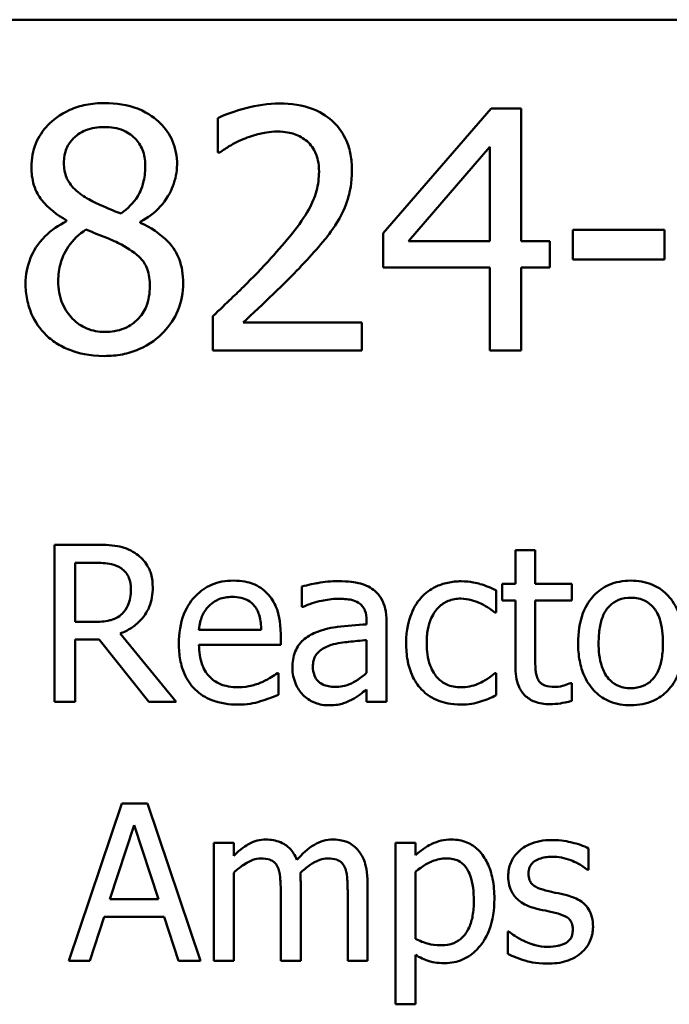
# Model space of a CAD drawing. Units: inches. Extents: x 0.05 to 2.15, y 0.02 to 1.67.
# Drawn here: x 1.69 to 1.72, y 0.53 to 0.58 of the extents above; entities that cross this region are included whole.
import ezdxf

# ---------------------------------------------------------------- set-up
doc = ezdxf.new("R2010")
doc.units = ezdxf.units.IN
doc.header["$LTSCALE"] = 0.1
doc.header["$MEASUREMENT"] = 0
doc.layers.add('Visible (ANSI)', color=7, linetype='Continuous', lineweight=50)

msp = doc.modelspace()

# ---------------------------------------------------------------- linework, layer by layer
at = {"layer": 'Visible (ANSI)'}
for p, q in [((1.445448, 0.584237), (2.088115, 0.584237)), ((1.713588, 0.579337), (1.707624, 0.572465)), ((1.715231, 0.579337), (1.713588, 0.579337)), ((1.715231, 0.572022), (1.715231, 0.579337)), ((1.698515, 0.578818), (1.698515, 0.576917)), ((1.698515, 0.576917), (1.698613, 0.576917)), ((1.709029, 0.572022), (1.713513, 0.57723)), ((1.713513, 0.57723), (1.713513, 0.572022)), ((1.690174, 0.573178), (1.690174, 0.573124)), ((1.694237, 0.573049), (1.694237, 0.573103)), ((1.723129, 0.572649), (1.718083, 0.572649)), ((1.718083, 0.572649), (1.718083, 0.571028)), ((1.723129, 0.571028), (1.723129, 0.572649)), ((1.707624, 0.572465), (1.707624, 0.570585)), ((1.713513, 0.572022), (1.709029, 0.572022)), ((1.716819, 0.572022), (1.715231, 0.572022)), ((1.716819, 0.570585), (1.716819, 0.572022)), ((1.718083, 0.571028), (1.723129, 0.571028)), ((1.707624, 0.570585), (1.713513, 0.570585)), ((1.713513, 0.570585), (1.713513, 0.566004)), ((1.715231, 0.566004), (1.715231, 0.570585)), ((1.715231, 0.570585), (1.716819, 0.570585)), ((1.698235, 0.567895), (1.698235, 0.566004)), ((1.706457, 0.567549), (1.699909, 0.567549)), ((1.706457, 0.566004), (1.706457, 0.567549)), ((1.698235, 0.566004), (1.706457, 0.566004)), ((1.713513, 0.566004), (1.715231, 0.566004)), ((1.691738, 0.555302), (1.689505, 0.555302)), ((1.689505, 0.555302), (1.689505, 0.546635)), ((1.71601, 0.555007), (1.714915, 0.555007)), ((1.714915, 0.555007), (1.714915, 0.553139)), ((1.71601, 0.553139), (1.71601, 0.555007)), ((1.690657, 0.551046), (1.690657, 0.554305)), ((1.690657, 0.554305), (1.691801, 0.554305)), ((1.703151, 0.552998), (1.703151, 0.551882)), ((1.714915, 0.553139), (1.714177, 0.553139)), ((1.714177, 0.553139), (1.714177, 0.552233)), ((1.718026, 0.553139), (1.71601, 0.553139)), ((1.718026, 0.552233), (1.718026, 0.553139)), ((1.713847, 0.551559), (1.713847, 0.552788)), ((1.714177, 0.552233), (1.714915, 0.552233)), ((1.714915, 0.552233), (1.714915, 0.54863)), ((1.71601, 0.552233), (1.718026, 0.552233)), ((1.71601, 0.549136), (1.71601, 0.552233)), ((1.703151, 0.551882), (1.703214, 0.551882)), ((1.713784, 0.551559), (1.713847, 0.551559)), ((1.691668, 0.551046), (1.690657, 0.551046)), ((1.706712, 0.551123), (1.706712, 0.550912)), ((1.707807, 0.546635), (1.707807, 0.551081)), ((1.696212, 0.546635), (1.693129, 0.550407)), ((1.700911, 0.55061), (1.697476, 0.55061)), ((1.701978, 0.549775), (1.701978, 0.550372)), ((1.690657, 0.546635), (1.690657, 0.550084)), ((1.690657, 0.550084), (1.691977, 0.550084)), ((1.691977, 0.550084), (1.694716, 0.546635)), ((1.697476, 0.549775), (1.701978, 0.549775)), ((1.706712, 0.550042), (1.706712, 0.548237)), ((1.701859, 0.54823), (1.701795, 0.54823)), ((1.701859, 0.547036), (1.701859, 0.54823)), ((1.713847, 0.54823), (1.713784, 0.54823)), ((1.713847, 0.547001), (1.713847, 0.54823)), ((1.718026, 0.547675), (1.717963, 0.547675)), ((1.718026, 0.546692), (1.718026, 0.547675)), ((1.706712, 0.547324), (1.706712, 0.546635)), ((1.689505, 0.546635), (1.690657, 0.546635)), ((1.694716, 0.546635), (1.696212, 0.546635)), ((1.706712, 0.546635), (1.707807, 0.546635)), ((1.69322, 0.541033), (1.690298, 0.532366)), ((1.694639, 0.541033), (1.69322, 0.541033)), ((1.69756, 0.532366), (1.694639, 0.541033)), ((1.692567, 0.535772), (1.693901, 0.539853)), ((1.693901, 0.539853), (1.695243, 0.535772)), ((1.699394, 0.538869), (1.698298, 0.538869)), ((1.698298, 0.538869), (1.698298, 0.532366)), ((1.699394, 0.538153), (1.699394, 0.538869)), ((1.709402, 0.538869), (1.708306, 0.538869)), ((1.708306, 0.538869), (1.708306, 0.529971)), ((1.709402, 0.538188), (1.709402, 0.538869)), ((1.718953, 0.53738), (1.718953, 0.538553)), ((1.709402, 0.533581), (1.709402, 0.537275)), ((1.718897, 0.53738), (1.718953, 0.53738)), ((1.699394, 0.532366), (1.699394, 0.537226)), ((1.703081, 0.532366), (1.703081, 0.53665)), ((1.706768, 0.532366), (1.706768, 0.53665)), ((1.695243, 0.535772), (1.692567, 0.535772)), ((1.701985, 0.53613), (1.701985, 0.532366)), ((1.705672, 0.53613), (1.705672, 0.532366)), ((1.691464, 0.532366), (1.692251, 0.534789)), ((1.692251, 0.534789), (1.695559, 0.534789)), ((1.695559, 0.534789), (1.696345, 0.532366)), ((1.714493, 0.533988), (1.714493, 0.532759)), ((1.71455, 0.533988), (1.714493, 0.533988)), ((1.690298, 0.532366), (1.691464, 0.532366)), ((1.696345, 0.532366), (1.69756, 0.532366)), ((1.698298, 0.532366), (1.699394, 0.532366)), ((1.701985, 0.532366), (1.703081, 0.532366)), ((1.705672, 0.532366), (1.706768, 0.532366)), ((1.709402, 0.529971), (1.709402, 0.532696)), ((1.708306, 0.529971), (1.709402, 0.529971))]:
    msp.add_line(p, q, dxfattribs=at)
for points, knots in [([(1.692259, 0.57964), (1.69192, 0.57964), (1.691581, 0.579611), (1.690939, 0.579485), (1.690639, 0.579393), (1.689792, 0.579015), (1.689407, 0.578686), (1.68887, 0.578129), (1.688642, 0.577796), (1.688315, 0.577006), (1.68824, 0.576573), (1.68824, 0.576128)], [-0.09189298, -0.09189298, -0.09189298, -0.09189298, -0.08036626, -0.08036626, -0.06966643, -0.06966643, -0.04883366, -0.04883366, -0.02543335, -0.02543335, 0, 0, 0, 0]), ([(1.696268, 0.576247), (1.696268, 0.576475), (1.696249, 0.576703), (1.696165, 0.57714), (1.696103, 0.577347), (1.695858, 0.577925), (1.695625, 0.578255), (1.695097, 0.57877), (1.694721, 0.579082), (1.693541, 0.579551), (1.692898, 0.57964), (1.692259, 0.57964)], [-0.1671639, -0.1671639, -0.1671639, -0.1671639, -0.1419162, -0.1419162, -0.1179663, -0.1179663, -0.0725655, -0.0725655, -0.0364708, -0.0364708, 0, 0, 0, 0]), ([(1.70193, 0.579618), (1.701297, 0.579618), (1.700666, 0.579517), (1.699795, 0.579284), (1.699057, 0.579084), (1.698515, 0.578818)], [-0.1153228, -0.1153228, -0.1153228, -0.1153228, -0.0344729, -0.0344729, 0, 0, 0, 0]), ([(1.705906, 0.575955), (1.705906, 0.57624), (1.705883, 0.576526), (1.705782, 0.577065), (1.705709, 0.577317), (1.705436, 0.577951), (1.705198, 0.578295), (1.704647, 0.578829), (1.70429, 0.579103), (1.703186, 0.579536), (1.702553, 0.579618), (1.70193, 0.579618)], [-0.1599923, -0.1599923, -0.1599923, -0.1599923, -0.1330011, -0.1330011, -0.1081264, -0.1081264, -0.0677015, -0.0677015, -0.0355995, -0.0355995, 0, 0, 0, 0]), ([(1.690034, 0.576333), (1.690034, 0.576611), (1.690076, 0.576886), (1.690271, 0.577353), (1.690398, 0.577539), (1.690693, 0.577831), (1.690911, 0.578009), (1.691557, 0.578271), (1.691902, 0.578321), (1.692249, 0.578321)], [-0.09437166, -0.09437166, -0.09437166, -0.09437166, -0.06449063, -0.06449063, -0.03986393, -0.03986393, -0.01979564, -0.01979564, 0, 0, 0, 0]), ([(1.692249, 0.578321), (1.69261, 0.578321), (1.692975, 0.57827), (1.693628, 0.577995), (1.693826, 0.577817), (1.694119, 0.577516), (1.694261, 0.577306), (1.694471, 0.576799), (1.694518, 0.576515), (1.694518, 0.576225)], [-0.05022668, -0.05022668, -0.05022668, -0.05022668, -0.0405768, -0.0405768, -0.03132645, -0.03132645, -0.01657374, -0.01657374, 0, 0, 0, 0]), ([(1.699909, 0.577651), (1.700211, 0.577777), (1.700521, 0.577876), (1.700994, 0.577992), (1.701347, 0.578073), (1.7018, 0.578073)], [-0.07875488, -0.07875488, -0.07875488, -0.07875488, -0.02588516, -0.02588516, 0, 0, 0, 0]), ([(1.7018, 0.578073), (1.702228, 0.578073), (1.702529, 0.577999), (1.70299, 0.577842), (1.703225, 0.577711), (1.703432, 0.577533)], [-0.0278365, -0.0278365, -0.0278365, -0.0278365, -0.01562558, -0.01562558, 0, 0, 0, 0]), ([(1.698613, 0.576917), (1.698787, 0.577038), (1.699001, 0.577174), (1.699274, 0.577342), (1.699536, 0.577502), (1.699909, 0.577651)], [-0.06693827, -0.06693827, -0.06693827, -0.06693827, -0.02300711, -0.02300711, 0, 0, 0, 0]), ([(1.703432, 0.577533), (1.703537, 0.577442), (1.70363, 0.577339), (1.703794, 0.577105), (1.703863, 0.576976), (1.703986, 0.576674), (1.704091, 0.576362), (1.704091, 0.575858)], [-0.07441178, -0.07441178, -0.07441178, -0.07441178, -0.05215362, -0.05215362, -0.0288209, -0.0288209, 0, 0, 0, 0]), ([(1.691309, 0.574388), (1.691031, 0.574548), (1.690763, 0.574742), (1.690333, 0.575205), (1.690232, 0.575403), (1.690074, 0.575792), (1.690034, 0.576061), (1.690034, 0.576333)], [-0.03264507, -0.03264507, -0.03264507, -0.03264507, -0.02396118, -0.02396118, -0.01553973, -0.01553973, 0, 0, 0, 0]), ([(1.68824, 0.576128), (1.68824, 0.575788), (1.68828, 0.575447), (1.688494, 0.574756), (1.688657, 0.574501), (1.689163, 0.573848), (1.689666, 0.573474), (1.690174, 0.573178)], [-0.0590282, -0.0590282, -0.0590282, -0.0590282, -0.04708159, -0.04708159, -0.03358669, -0.03358669, 0, 0, 0, 0]), ([(1.694518, 0.576225), (1.694518, 0.575929), (1.69449, 0.575633), (1.69432, 0.574883), (1.694156, 0.574603), (1.693868, 0.574138), (1.693533, 0.573819), (1.693189, 0.573556)], [-0.0352607, -0.0352607, -0.0352607, -0.0352607, -0.03121706, -0.03121706, -0.02476754, -0.02476754, 0, 0, 0, 0]), ([(1.694237, 0.573103), (1.694655, 0.573314), (1.69503, 0.573586), (1.695677, 0.574303), (1.695896, 0.574708), (1.696186, 0.575442), (1.696268, 0.575837), (1.696268, 0.576247)], [-0.06551563, -0.06551563, -0.06551563, -0.06551563, -0.04510127, -0.04510127, -0.02341019, -0.02341019, 0, 0, 0, 0]), ([(1.704091, 0.575858), (1.704091, 0.575501), (1.704044, 0.575149), (1.703856, 0.574447), (1.703714, 0.574107), (1.703085, 0.572972), (1.702241, 0.571968), (1.701454, 0.571104)], [-0.1191541, -0.1191541, -0.1191541, -0.1191541, -0.0934196, -0.0934196, -0.0667746, -0.0667746, 0, 0, 0, 0]), ([(1.705215, 0.573286), (1.705436, 0.573671), (1.705603, 0.57408), (1.705786, 0.574737), (1.705906, 0.57522), (1.705906, 0.575955)], [-0.1202539, -0.1202539, -0.1202539, -0.1202539, -0.0420397, -0.0420397, 0, 0, 0, 0]), ([(1.693189, 0.573556), (1.692735, 0.573704), (1.692315, 0.573897), (1.691865, 0.574105), (1.69153, 0.574265), (1.691309, 0.574388)], [-0.02277579, -0.02277579, -0.02277579, -0.02277579, -0.0144853, -0.0144853, 0, 0, 0, 0]), ([(1.690174, 0.573124), (1.689739, 0.572911), (1.689336, 0.57264), (1.688576, 0.57188), (1.688337, 0.571447), (1.688005, 0.570653), (1.687916, 0.570179), (1.687916, 0.569688)], [-0.06664456, -0.06664456, -0.06664456, -0.06664456, -0.04923973, -0.04923973, -0.02804836, -0.02804836, 0, 0, 0, 0]), ([(1.696603, 0.569721), (1.696603, 0.570172), (1.696543, 0.570627), (1.696262, 0.571363), (1.696082, 0.571674), (1.695347, 0.572447), (1.6948, 0.572788), (1.694237, 0.573049)], [-0.09514863, -0.09514863, -0.09514863, -0.09514863, -0.06091038, -0.06091038, -0.03547713, -0.03547713, 0, 0, 0, 0]), ([(1.703432, 0.571006), (1.703774, 0.57137), (1.704104, 0.571744), (1.704557, 0.572296), (1.704899, 0.572719), (1.705215, 0.573286)], [-0.1233116, -0.1233116, -0.1233116, -0.1233116, -0.0371132, -0.0371132, 0, 0, 0, 0]), ([(1.68972, 0.569818), (1.68972, 0.570163), (1.689762, 0.570506), (1.689919, 0.571046), (1.690035, 0.571367), (1.690529, 0.572102), (1.690859, 0.572416), (1.691244, 0.57267)], [-0.08912025, -0.08912025, -0.08912025, -0.08912025, -0.05057899, -0.05057899, -0.02638427, -0.02638427, 0, 0, 0, 0]), ([(1.691244, 0.57267), (1.691625, 0.572515), (1.692006, 0.572362), (1.692648, 0.572109), (1.692956, 0.571978), (1.693199, 0.571838)], [-0.03974029, -0.03974029, -0.03974029, -0.03974029, -0.01603346, -0.01603346, 0, 0, 0, 0]), ([(1.693199, 0.571838), (1.693601, 0.571621), (1.693995, 0.571364), (1.694397, 0.570935), (1.694523, 0.570762), (1.694729, 0.570204), (1.694766, 0.569869), (1.694766, 0.569548)], [-0.0661948, -0.0661948, -0.0661948, -0.0661948, -0.03396271, -0.03396271, -0.01833933, -0.01833933, 0, 0, 0, 0]), ([(1.701454, 0.571104), (1.700955, 0.570554), (1.70044, 0.570019), (1.699586, 0.569183), (1.699025, 0.568636), (1.698235, 0.567895)], [-0.1637083, -0.1637083, -0.1637083, -0.1637083, -0.0619288, -0.0619288, 0, 0, 0, 0]), ([(1.699909, 0.567549), (1.700418, 0.568022), (1.701061, 0.568632), (1.702016, 0.569542), (1.7026, 0.5701), (1.703432, 0.571006)], [-0.1462953, -0.1462953, -0.1462953, -0.1462953, -0.0703305, -0.0703305, 0, 0, 0, 0]), ([(1.692281, 0.56703), (1.691941, 0.56703), (1.691608, 0.567087), (1.690998, 0.567342), (1.690739, 0.567524), (1.690305, 0.567964), (1.690092, 0.568246), (1.689784, 0.568997), (1.68972, 0.569405), (1.68972, 0.569818)], [-0.09734891, -0.09734891, -0.09734891, -0.09734891, -0.07115788, -0.07115788, -0.04641484, -0.04641484, -0.0236007, -0.0236007, 0, 0, 0, 0]), ([(1.687916, 0.569688), (1.687916, 0.569397), (1.687943, 0.569109), (1.688066, 0.568493), (1.688162, 0.568222), (1.688443, 0.567572), (1.688713, 0.567182), (1.689061, 0.566847)], [-0.05155437, -0.05155437, -0.05155437, -0.05155437, -0.04047542, -0.04047542, -0.02762795, -0.02762795, 0, 0, 0, 0]), ([(1.692259, 0.565701), (1.692595, 0.565701), (1.69293, 0.565729), (1.693569, 0.565853), (1.69387, 0.565944), (1.694774, 0.566334), (1.695223, 0.566706), (1.695864, 0.56737), (1.696131, 0.567761), (1.696515, 0.568687), (1.696603, 0.569197), (1.696603, 0.569721)], [-0.1073013, -0.1073013, -0.1073013, -0.1073013, -0.0945988, -0.0945988, -0.0826352, -0.0826352, -0.0573365, -0.0573365, -0.0299074, -0.0299074, 0, 0, 0, 0]), ([(1.694766, 0.569548), (1.694766, 0.569162), (1.69471, 0.568776), (1.694452, 0.568152), (1.694295, 0.567915), (1.693949, 0.56757), (1.693716, 0.567369), (1.693012, 0.567084), (1.692647, 0.56703), (1.692281, 0.56703)], [-0.1195345, -0.1195345, -0.1195345, -0.1195345, -0.0760384, -0.0760384, -0.043353, -0.043353, -0.0209425, -0.0209425, 0, 0, 0, 0]), ([(1.689061, 0.566847), (1.689254, 0.566661), (1.689466, 0.566499), (1.689933, 0.566213), (1.690187, 0.566094), (1.690816, 0.565865), (1.691407, 0.565701), (1.692259, 0.565701)], [-0.1170667, -0.1170667, -0.1170667, -0.1170667, -0.0836212, -0.0836212, -0.0486878, -0.0486878, 0, 0, 0, 0]), ([(1.693943, 0.554845), (1.693795, 0.554941), (1.69364, 0.555023), (1.693317, 0.555149), (1.693153, 0.555194), (1.692574, 0.555287), (1.692155, 0.555302), (1.691738, 0.555302)], [-0.04361754, -0.04361754, -0.04361754, -0.04361754, -0.0335459, -0.0335459, -0.02379797, -0.02379797, 0, 0, 0, 0]), ([(1.694927, 0.552949), (1.694927, 0.553191), (1.694902, 0.553437), (1.69479, 0.553837), (1.694714, 0.554029), (1.694401, 0.554486), (1.694191, 0.554685), (1.693943, 0.554845)], [-0.05236911, -0.05236911, -0.05236911, -0.05236911, -0.03163418, -0.03163418, -0.01685896, -0.01685896, 0, 0, 0, 0]), ([(1.691801, 0.554305), (1.691995, 0.554305), (1.692354, 0.554296), (1.69284, 0.554185), (1.693018, 0.554115), (1.693178, 0.55401)], [-0.02851374, -0.02851374, -0.02851374, -0.02851374, -0.01095932, -0.01095932, 0, 0, 0, 0]), ([(1.693178, 0.55401), (1.693275, 0.553944), (1.693363, 0.553867), (1.693524, 0.553671), (1.693577, 0.553568), (1.693694, 0.553285), (1.693726, 0.553072), (1.693726, 0.552858)], [-0.02210862, -0.02210862, -0.02210862, -0.02210862, -0.01752427, -0.01752427, -0.01222984, -0.01222984, 0, 0, 0, 0]), ([(1.699372, 0.553321), (1.699161, 0.553321), (1.69895, 0.553304), (1.698547, 0.553227), (1.698357, 0.553171), (1.697842, 0.552952), (1.697552, 0.552748), (1.697095, 0.552279), (1.696838, 0.551958), (1.696442, 0.550958), (1.696367, 0.550402), (1.696367, 0.549852)], [-0.1399344, -0.1399344, -0.1399344, -0.1399344, -0.1184035, -0.1184035, -0.0981498, -0.0981498, -0.0614317, -0.0614317, -0.0314461, -0.0314461, 0, 0, 0, 0]), ([(1.701255, 0.552598), (1.701142, 0.55272), (1.701017, 0.552828), (1.700743, 0.553013), (1.700598, 0.553088), (1.700205, 0.553235), (1.699865, 0.553321), (1.699372, 0.553321)], [-0.06467067, -0.06467067, -0.06467067, -0.06467067, -0.04632628, -0.04632628, -0.02812394, -0.02812394, 0, 0, 0, 0]), ([(1.705139, 0.553293), (1.704762, 0.553293), (1.704388, 0.553257), (1.703909, 0.553168), (1.703461, 0.553085), (1.703151, 0.552998)], [-0.08049906, -0.08049906, -0.08049906, -0.08049906, -0.01840883, -0.01840883, 0, 0, 0, 0]), ([(1.707098, 0.552809), (1.706977, 0.5529), (1.706847, 0.552977), (1.706569, 0.553105), (1.706423, 0.553154), (1.70609, 0.55323), (1.705749, 0.553293), (1.705139, 0.553293)], [-0.09167956, -0.09167956, -0.09167956, -0.09167956, -0.0635158, -0.0635158, -0.03488808, -0.03488808, 0, 0, 0, 0]), ([(1.71193, 0.553286), (1.711679, 0.553286), (1.71143, 0.553262), (1.710949, 0.553156), (1.710717, 0.553077), (1.710212, 0.55283), (1.709955, 0.552642), (1.709739, 0.552401)], [-0.04632748, -0.04632748, -0.04632748, -0.04632748, -0.03214185, -0.03214185, -0.01849735, -0.01849735, 0, 0, 0, 0]), ([(1.713847, 0.552788), (1.713567, 0.552931), (1.713264, 0.553044), (1.712813, 0.55318), (1.712446, 0.553286), (1.71193, 0.553286)], [-0.0891472, -0.0891472, -0.0891472, -0.0891472, -0.02949861, -0.02949861, 0, 0, 0, 0]), ([(1.721278, 0.553321), (1.721066, 0.553321), (1.720854, 0.553304), (1.720451, 0.553225), (1.720262, 0.553168), (1.719761, 0.552949), (1.719484, 0.55275), (1.719037, 0.552281), (1.718809, 0.551975), (1.71844, 0.551012), (1.71837, 0.550442), (1.71837, 0.549887)], [-0.1277686, -0.1277686, -0.1277686, -0.1277686, -0.1085231, -0.1085231, -0.0904872, -0.0904872, -0.0589323, -0.0589323, -0.0316871, -0.0316871, 0, 0, 0, 0]), ([(1.724179, 0.549887), (1.724179, 0.550207), (1.724156, 0.550532), (1.72405, 0.551125), (1.723974, 0.5514), (1.723691, 0.552065), (1.723471, 0.55235), (1.723015, 0.552801), (1.722742, 0.552984), (1.722065, 0.553261), (1.721674, 0.553321), (1.721278, 0.553321)], [-0.08319224, -0.08319224, -0.08319224, -0.08319224, -0.07048002, -0.07048002, -0.05925847, -0.05925847, -0.04178769, -0.04178769, -0.02262539, -0.02262539, 0, 0, 0, 0]), ([(1.693129, 0.550407), (1.693343, 0.550486), (1.693548, 0.550586), (1.693922, 0.550826), (1.694089, 0.550963), (1.694535, 0.551429), (1.694671, 0.55172), (1.694872, 0.552213), (1.694927, 0.55258), (1.694927, 0.552949)], [-0.04008687, -0.04008687, -0.04008687, -0.04008687, -0.03512441, -0.03512441, -0.03040432, -0.03040432, -0.02110803, -0.02110803, 0, 0, 0, 0]), ([(1.693726, 0.552858), (1.693726, 0.552695), (1.693714, 0.552531), (1.693656, 0.55221), (1.693613, 0.552075), (1.693484, 0.551783), (1.693375, 0.551628), (1.693234, 0.551495)], [-0.02537604, -0.02537604, -0.02537604, -0.02537604, -0.01823176, -0.01823176, -0.01104465, -0.01104465, 0, 0, 0, 0]), ([(1.701978, 0.550372), (1.701978, 0.551111), (1.701852, 0.551553), (1.701619, 0.552122), (1.701463, 0.552378), (1.701255, 0.552598)], [-0.03515094, -0.03515094, -0.03515094, -0.03515094, -0.01731537, -0.01731537, 0, 0, 0, 0]), ([(1.707807, 0.551081), (1.707807, 0.551315), (1.707788, 0.551556), (1.707692, 0.55198), (1.707623, 0.552166), (1.707412, 0.552524), (1.707271, 0.55268), (1.707098, 0.552809)], [-0.03712136, -0.03712136, -0.03712136, -0.03712136, -0.02373883, -0.02373883, -0.01229651, -0.01229651, 0, 0, 0, 0]), ([(1.697476, 0.55061), (1.697504, 0.550943), (1.697572, 0.551174), (1.697724, 0.551552), (1.697851, 0.551742), (1.69801, 0.55191)], [-0.02326858, -0.02326858, -0.02326858, -0.02326858, -0.01322195, -0.01322195, 0, 0, 0, 0]), ([(1.69801, 0.55191), (1.698243, 0.552143), (1.698456, 0.552246), (1.698805, 0.552391), (1.699063, 0.552422), (1.699309, 0.552422)], [-0.02160253, -0.02160253, -0.02160253, -0.02160253, -0.01407989, -0.01407989, 0, 0, 0, 0]), ([(1.699309, 0.552422), (1.699472, 0.552422), (1.69964, 0.552409), (1.699896, 0.552352), (1.700034, 0.552311), (1.700321, 0.552147), (1.70044, 0.552044), (1.700538, 0.551917)], [-0.03491105, -0.03491105, -0.03491105, -0.03491105, -0.01889965, -0.01889965, -0.0091775, -0.0091775, 0, 0, 0, 0]), ([(1.700538, 0.551917), (1.700599, 0.551842), (1.70065, 0.551759), (1.700748, 0.55156), (1.700783, 0.551454), (1.700874, 0.551132), (1.700903, 0.550863), (1.700911, 0.55061)], [-0.02264828, -0.02264828, -0.02264828, -0.02264828, -0.0190808, -0.0190808, -0.01445917, -0.01445917, 0, 0, 0, 0]), ([(1.703214, 0.551882), (1.703546, 0.552022), (1.703888, 0.552135), (1.704491, 0.552267), (1.704819, 0.552324), (1.705132, 0.552324)], [-0.04292978, -0.04292978, -0.04292978, -0.04292978, -0.0178778, -0.0178778, 0, 0, 0, 0]), ([(1.705132, 0.552324), (1.705373, 0.552324), (1.705674, 0.552306), (1.706024, 0.552228), (1.706153, 0.55218), (1.706269, 0.552106)], [-0.02053482, -0.02053482, -0.02053482, -0.02053482, -0.00784248, -0.00784248, 0, 0, 0, 0]), ([(1.706269, 0.552106), (1.706349, 0.552056), (1.706418, 0.551995), (1.706524, 0.551866), (1.706581, 0.551783), (1.706689, 0.551509), (1.706712, 0.551317), (1.706712, 0.551123)], [-0.02854247, -0.02854247, -0.02854247, -0.02854247, -0.0186999, -0.0186999, -0.01110349, -0.01110349, 0, 0, 0, 0]), ([(1.709739, 0.552401), (1.709462, 0.5521), (1.709265, 0.551739), (1.709045, 0.551138), (1.708896, 0.550672), (1.708896, 0.549873)], [-0.126552, -0.126552, -0.126552, -0.126552, -0.0456847, -0.0456847, 0, 0, 0, 0]), ([(1.710027, 0.549873), (1.710027, 0.550125), (1.710045, 0.55038), (1.710129, 0.550843), (1.710189, 0.551054), (1.710402, 0.551528), (1.710555, 0.551719), (1.710847, 0.552005), (1.711018, 0.552121), (1.711434, 0.552293), (1.711669, 0.552331), (1.711909, 0.552331)], [-0.05471373, -0.05471373, -0.05471373, -0.05471373, -0.04525364, -0.04525364, -0.03705248, -0.03705248, -0.02571811, -0.02571811, -0.01368989, -0.01368989, 0, 0, 0, 0]), ([(1.711909, 0.552331), (1.712109, 0.552331), (1.712307, 0.552298), (1.712613, 0.552211), (1.712831, 0.552144), (1.71304, 0.552043)], [-0.03556864, -0.03556864, -0.03556864, -0.03556864, -0.01322784, -0.01322784, 0, 0, 0, 0]), ([(1.71304, 0.552043), (1.713188, 0.551967), (1.713344, 0.551879), (1.713585, 0.551712), (1.713687, 0.551638), (1.713784, 0.551559)], [-0.01674491, -0.01674491, -0.01674491, -0.01674491, -0.00717133, -0.00717133, 0, 0, 0, 0]), ([(1.719501, 0.549887), (1.719501, 0.55017), (1.719518, 0.550463), (1.719605, 0.550972), (1.719666, 0.551203), (1.71985, 0.551617), (1.719966, 0.551791), (1.720255, 0.552078), (1.720414, 0.552184), (1.720811, 0.552345), (1.721044, 0.55238), (1.721278, 0.55238)], [-0.06515149, -0.06515149, -0.06515149, -0.06515149, -0.04950254, -0.04950254, -0.03666211, -0.03666211, -0.02451572, -0.02451572, -0.01338727, -0.01338727, 0, 0, 0, 0]), ([(1.721278, 0.55238), (1.72142, 0.55238), (1.721563, 0.552367), (1.72183, 0.552309), (1.721953, 0.552267), (1.722245, 0.552118), (1.722395, 0.551997), (1.722648, 0.551701), (1.722775, 0.551498), (1.723008, 0.550788), (1.723048, 0.550318), (1.723048, 0.549887)], [-0.08601962, -0.08601962, -0.08601962, -0.08601962, -0.07284831, -0.07284831, -0.06069925, -0.06069925, -0.04254942, -0.04254942, -0.02460607, -0.02460607, 0, 0, 0, 0]), ([(1.693234, 0.551495), (1.693144, 0.551405), (1.693042, 0.551329), (1.692767, 0.551181), (1.692623, 0.551147), (1.692273, 0.551069), (1.691966, 0.551046), (1.691668, 0.551046)], [-0.02290248, -0.02290248, -0.02290248, -0.02290248, -0.02048462, -0.02048462, -0.01700836, -0.01700836, 0, 0, 0, 0]), ([(1.706712, 0.550912), (1.706178, 0.550882), (1.705634, 0.550836), (1.704898, 0.550742), (1.70435, 0.550669), (1.703811, 0.550421)], [-0.1216348, -0.1216348, -0.1216348, -0.1216348, -0.0338915, -0.0338915, 0, 0, 0, 0]), ([(1.703811, 0.550421), (1.703566, 0.550312), (1.703336, 0.550169), (1.703045, 0.549874), (1.702896, 0.549696), (1.702668, 0.54913), (1.702624, 0.548824), (1.702624, 0.548518)], [-0.06654471, -0.06654471, -0.06654471, -0.06654471, -0.03483297, -0.03483297, -0.01751037, -0.01751037, 0, 0, 0, 0]), ([(1.696367, 0.549852), (1.696367, 0.54955), (1.696389, 0.549245), (1.696493, 0.548683), (1.696568, 0.548424), (1.69682, 0.547852), (1.697016, 0.547563), (1.697532, 0.547061), (1.697836, 0.54687), (1.698639, 0.546554), (1.699142, 0.546488), (1.699639, 0.546488)], [-0.1021348, -0.1021348, -0.1021348, -0.1021348, -0.0848924, -0.0848924, -0.0695366, -0.0695366, -0.0492506, -0.0492506, -0.0283954, -0.0283954, 0, 0, 0, 0]), ([(1.699625, 0.547443), (1.699447, 0.547443), (1.699269, 0.547457), (1.698935, 0.54752), (1.69878, 0.547566), (1.698409, 0.547729), (1.698214, 0.547865), (1.697933, 0.548161), (1.697774, 0.54836), (1.697522, 0.549023), (1.697476, 0.549405), (1.697476, 0.549775)], [-0.1087654, -0.1087654, -0.1087654, -0.1087654, -0.0879109, -0.0879109, -0.0689471, -0.0689471, -0.0404886, -0.0404886, -0.0211471, -0.0211471, 0, 0, 0, 0]), ([(1.703755, 0.548595), (1.703755, 0.548696), (1.703764, 0.548798), (1.703806, 0.548987), (1.703837, 0.549072), (1.703922, 0.54923), (1.703991, 0.549332), (1.704321, 0.549602), (1.704533, 0.549705), (1.704759, 0.549775)], [-0.04820297, -0.04820297, -0.04820297, -0.04820297, -0.03564971, -0.03564971, -0.02434468, -0.02434468, -0.01353414, -0.01353414, 0, 0, 0, 0]), ([(1.704759, 0.549775), (1.705125, 0.549885), (1.705461, 0.54992), (1.706035, 0.549978), (1.706399, 0.550014), (1.706712, 0.550042)], [-0.03319602, -0.03319602, -0.03319602, -0.03319602, -0.01793927, -0.01793927, 0, 0, 0, 0]), ([(1.708896, 0.549873), (1.708896, 0.549553), (1.708919, 0.549229), (1.70901, 0.548738), (1.709076, 0.548442), (1.709348, 0.547823), (1.709517, 0.547553), (1.709739, 0.547324)], [-0.07519152, -0.07519152, -0.07519152, -0.07519152, -0.03865269, -0.03865269, -0.01825373, -0.01825373, 0, 0, 0, 0]), ([(1.711909, 0.547443), (1.71177, 0.547443), (1.711632, 0.547455), (1.711369, 0.547508), (1.711247, 0.547546), (1.710937, 0.547688), (1.71077, 0.547811), (1.710486, 0.548118), (1.710335, 0.548334), (1.710075, 0.549031), (1.710027, 0.549461), (1.710027, 0.549873)], [-0.0861548, -0.0861548, -0.0861548, -0.0861548, -0.07350599, -0.07350599, -0.06174578, -0.06174578, -0.04244454, -0.04244454, -0.02356564, -0.02356564, 0, 0, 0, 0]), ([(1.71837, 0.549887), (1.71837, 0.549556), (1.718396, 0.549222), (1.718513, 0.548608), (1.718597, 0.548325), (1.718898, 0.547664), (1.71912, 0.547387), (1.719544, 0.546965), (1.719814, 0.546786), (1.720487, 0.546512), (1.720881, 0.546453), (1.721278, 0.546453)], [-0.07906992, -0.07906992, -0.07906992, -0.07906992, -0.06732951, -0.06732951, -0.05687602, -0.05687602, -0.0415434, -0.0415434, -0.02267978, -0.02267978, 0, 0, 0, 0]), ([(1.721278, 0.547394), (1.72114, 0.547394), (1.721002, 0.547406), (1.720743, 0.547462), (1.720622, 0.547503), (1.720332, 0.547648), (1.72018, 0.547768), (1.719865, 0.548133), (1.719753, 0.548374), (1.719544, 0.548992), (1.719501, 0.549456), (1.719501, 0.549887)], [-0.0575556, -0.0575556, -0.0575556, -0.0575556, -0.0514851, -0.0514851, -0.04585939, -0.04585939, -0.03717436, -0.03717436, -0.02463463, -0.02463463, 0, 0, 0, 0]), ([(1.723048, 0.549887), (1.723048, 0.549604), (1.72303, 0.549311), (1.722942, 0.548801), (1.722879, 0.54857), (1.722667, 0.5481), (1.722534, 0.547939), (1.722287, 0.547694), (1.722129, 0.547589), (1.721737, 0.547429), (1.721508, 0.547394), (1.721278, 0.547394)], [-0.04942577, -0.04942577, -0.04942577, -0.04942577, -0.04046768, -0.04046768, -0.03307961, -0.03307961, -0.02420803, -0.02420803, -0.01316677, -0.01316677, 0, 0, 0, 0]), ([(1.721278, 0.546453), (1.721495, 0.546453), (1.721712, 0.546471), (1.722123, 0.546551), (1.722316, 0.54661), (1.722813, 0.54683), (1.723085, 0.547026), (1.723517, 0.547481), (1.723742, 0.547782), (1.72411, 0.548753), (1.724179, 0.54933), (1.724179, 0.549887)], [-0.1322247, -0.1322247, -0.1322247, -0.1322247, -0.1114192, -0.1114192, -0.0920327, -0.0920327, -0.0592757, -0.0592757, -0.0318645, -0.0318645, 0, 0, 0, 0]), ([(1.714915, 0.54863), (1.714915, 0.548227), (1.714965, 0.547832), (1.715216, 0.547233), (1.715351, 0.547082), (1.715592, 0.546847), (1.71577, 0.546733), (1.716237, 0.546548), (1.716525, 0.546509), (1.716811, 0.546509)], [-0.04435348, -0.04435348, -0.04435348, -0.04435348, -0.03556662, -0.03556662, -0.0286428, -0.0286428, -0.01634202, -0.01634202, 0, 0, 0, 0]), ([(1.716165, 0.547871), (1.716125, 0.547949), (1.716094, 0.548029), (1.716048, 0.548198), (1.716034, 0.548285), (1.716012, 0.548627), (1.71601, 0.548882), (1.71601, 0.549136)], [-0.02453971, -0.02453971, -0.02453971, -0.02453971, -0.01957757, -0.01957757, -0.01452034, -0.01452034, 0, 0, 0, 0]), ([(1.701795, 0.54823), (1.701693, 0.548144), (1.701572, 0.548063), (1.701346, 0.547927), (1.701192, 0.547841), (1.70096, 0.547731)], [-0.02962472, -0.02962472, -0.02962472, -0.02962472, -0.01469488, -0.01469488, 0, 0, 0, 0]), ([(1.702624, 0.548518), (1.702624, 0.548361), (1.70264, 0.548205), (1.702704, 0.547898), (1.702753, 0.547752), (1.70291, 0.547396), (1.703036, 0.547198), (1.7032, 0.547029)], [-0.03112623, -0.03112623, -0.03112623, -0.03112623, -0.02227779, -0.02227779, -0.01347207, -0.01347207, 0, 0, 0, 0]), ([(1.704991, 0.547464), (1.704865, 0.547464), (1.704736, 0.547473), (1.704505, 0.547518), (1.704399, 0.54755), (1.70417, 0.547659), (1.704084, 0.547732), (1.703943, 0.547879), (1.703881, 0.54798), (1.703777, 0.54825), (1.703755, 0.548425), (1.703755, 0.548595)], [-0.02921265, -0.02921265, -0.02921265, -0.02921265, -0.02500448, -0.02500448, -0.02136248, -0.02136248, -0.01656195, -0.01656195, -0.00973029, -0.00973029, 0, 0, 0, 0]), ([(1.706712, 0.548237), (1.70639, 0.547946), (1.706045, 0.547727), (1.705523, 0.54751), (1.705261, 0.547464), (1.704991, 0.547464)], [-0.03230439, -0.03230439, -0.03230439, -0.03230439, -0.0154313, -0.0154313, 0, 0, 0, 0]), ([(1.713784, 0.54823), (1.713409, 0.547883), (1.713036, 0.547708), (1.712551, 0.547505), (1.712236, 0.547443), (1.711909, 0.547443)], [-0.03004111, -0.03004111, -0.03004111, -0.03004111, -0.01869843, -0.01869843, 0, 0, 0, 0]), ([(1.70096, 0.547731), (1.700759, 0.547641), (1.700546, 0.547574), (1.700211, 0.547496), (1.69996, 0.547443), (1.699625, 0.547443)], [-0.05336941, -0.05336941, -0.05336941, -0.05336941, -0.01913449, -0.01913449, 0, 0, 0, 0]), ([(1.717085, 0.547464), (1.716889, 0.547464), (1.716692, 0.547484), (1.716426, 0.547587), (1.716357, 0.547637), (1.71625, 0.547732), (1.716201, 0.547797), (1.716165, 0.547871)], [-0.01350854, -0.01350854, -0.01350854, -0.01350854, -0.00819576, -0.00819576, -0.00472494, -0.00472494, 0, 0, 0, 0]), ([(1.717963, 0.547675), (1.71787, 0.547634), (1.717723, 0.547584), (1.717503, 0.547513), (1.717349, 0.547464), (1.717085, 0.547464)], [-0.03371556, -0.03371556, -0.03371556, -0.03371556, -0.01508451, -0.01508451, 0, 0, 0, 0]), ([(1.700868, 0.54667), (1.701038, 0.546718), (1.701217, 0.546782), (1.701463, 0.546878), (1.701673, 0.54696), (1.701859, 0.547036)], [-0.03443879, -0.03443879, -0.03443879, -0.03443879, -0.01143784, -0.01143784, 0, 0, 0, 0]), ([(1.7032, 0.547029), (1.703384, 0.546845), (1.703596, 0.546704), (1.704002, 0.546534), (1.704258, 0.546453), (1.704598, 0.546453)], [-0.04738567, -0.04738567, -0.04738567, -0.04738567, -0.01941471, -0.01941471, 0, 0, 0, 0]), ([(1.705918, 0.546769), (1.706072, 0.546846), (1.706218, 0.546944), (1.706472, 0.547142), (1.706591, 0.547234), (1.706712, 0.547324)], [-0.0183935, -0.0183935, -0.0183935, -0.0183935, -0.00858986, -0.00858986, 0, 0, 0, 0]), ([(1.709739, 0.547324), (1.709871, 0.547184), (1.710018, 0.547061), (1.710341, 0.546849), (1.710515, 0.546763), (1.71097, 0.546594), (1.711368, 0.546488), (1.71193, 0.546488)], [-0.0748906, -0.0748906, -0.0748906, -0.0748906, -0.05364212, -0.05364212, -0.03213868, -0.03213868, 0, 0, 0, 0]), ([(1.712998, 0.546656), (1.713146, 0.546694), (1.7133, 0.546752), (1.713576, 0.546875), (1.713713, 0.546936), (1.713847, 0.547001)], [-0.01728097, -0.01728097, -0.01728097, -0.01728097, -0.00853157, -0.00853157, 0, 0, 0, 0]), ([(1.699639, 0.546488), (1.699847, 0.546488), (1.700087, 0.546497), (1.700487, 0.546568), (1.700679, 0.546616), (1.700868, 0.54667)], [-0.02320665, -0.02320665, -0.02320665, -0.02320665, -0.01127693, -0.01127693, 0, 0, 0, 0]), ([(1.704598, 0.546453), (1.704885, 0.546453), (1.705158, 0.546473), (1.705445, 0.546559), (1.70564, 0.546619), (1.705918, 0.546769)], [-0.06082564, -0.06082564, -0.06082564, -0.06082564, -0.01804582, -0.01804582, 0, 0, 0, 0]), ([(1.71193, 0.546488), (1.712108, 0.546488), (1.712319, 0.546496), (1.712665, 0.546562), (1.712832, 0.546607), (1.712998, 0.546656)], [-0.02013831, -0.02013831, -0.02013831, -0.02013831, -0.00986465, -0.00986465, 0, 0, 0, 0]), ([(1.716811, 0.546509), (1.717008, 0.546509), (1.717207, 0.546528), (1.717537, 0.546579), (1.717754, 0.546617), (1.718026, 0.546692)], [-0.03915535, -0.03915535, -0.03915535, -0.03915535, -0.0161094, -0.0161094, 0, 0, 0, 0]), ([(1.70117, 0.539052), (1.701007, 0.539052), (1.700845, 0.539033), (1.700531, 0.538954), (1.700383, 0.538895), (1.700066, 0.538718), (1.699776, 0.538535), (1.699394, 0.538153)], [-0.08026891, -0.08026891, -0.08026891, -0.08026891, -0.05529785, -0.05529785, -0.03088869, -0.03088869, 0, 0, 0, 0]), ([(1.70287, 0.537928), (1.702821, 0.538053), (1.702763, 0.538175), (1.702627, 0.538392), (1.702553, 0.538489), (1.702401, 0.53864), (1.702242, 0.538788), (1.70171, 0.539008), (1.701443, 0.539052), (1.70117, 0.539052)], [-0.0811737, -0.0811737, -0.0811737, -0.0811737, -0.05590554, -0.05590554, -0.0328964, -0.0328964, -0.01558243, -0.01558243, 0, 0, 0, 0]), ([(1.704858, 0.539052), (1.704678, 0.539052), (1.704502, 0.539029), (1.704156, 0.538933), (1.703993, 0.53886), (1.703473, 0.538546), (1.703156, 0.538246), (1.70287, 0.537928)], [-0.04494106, -0.04494106, -0.04494106, -0.04494106, -0.03469164, -0.03469164, -0.02442374, -0.02442374, 0, 0, 0, 0]), ([(1.70622, 0.538497), (1.706138, 0.538593), (1.706047, 0.538678), (1.705845, 0.538822), (1.705738, 0.538879), (1.70549, 0.538973), (1.705242, 0.539052), (1.704858, 0.539052)], [-0.06017091, -0.06017091, -0.06017091, -0.06017091, -0.04082311, -0.04082311, -0.02198473, -0.02198473, 0, 0, 0, 0]), ([(1.711389, 0.539052), (1.7112, 0.539052), (1.711012, 0.539033), (1.710647, 0.53895), (1.710474, 0.538888), (1.710175, 0.538741), (1.709808, 0.538559), (1.709402, 0.538188)], [-0.1110028, -0.1110028, -0.1110028, -0.1110028, -0.0707534, -0.0707534, -0.0314284, -0.0314284, 0, 0, 0, 0]), ([(1.713756, 0.535793), (1.713756, 0.536156), (1.713728, 0.536524), (1.713596, 0.537188), (1.713502, 0.537492), (1.713257, 0.53799), (1.713098, 0.538253), (1.712685, 0.538659), (1.712478, 0.538798), (1.711972, 0.539006), (1.711683, 0.539052), (1.711389, 0.539052)], [-0.1027472, -0.1027472, -0.1027472, -0.1027472, -0.0745111, -0.0745111, -0.049931, -0.049931, -0.0312585, -0.0312585, -0.0167894, -0.0167894, 0, 0, 0, 0]), ([(1.716945, 0.539024), (1.716715, 0.539024), (1.716484, 0.539006), (1.716055, 0.538922), (1.715857, 0.538862), (1.715369, 0.538638), (1.715163, 0.538467), (1.71487, 0.538166), (1.714746, 0.537982), (1.714563, 0.537539), (1.714522, 0.53729), (1.714522, 0.537036)], [-0.05333256, -0.05333256, -0.05333256, -0.05333256, -0.04555217, -0.04555217, -0.03854388, -0.03854388, -0.02738918, -0.02738918, -0.01451779, -0.01451779, 0, 0, 0, 0]), ([(1.718953, 0.538553), (1.718671, 0.538708), (1.718345, 0.538815), (1.71782, 0.538942), (1.717433, 0.539024), (1.716945, 0.539024)], [-0.06878644, -0.06878644, -0.06878644, -0.06878644, -0.02791039, -0.02791039, 0, 0, 0, 0]), ([(1.706768, 0.53665), (1.706768, 0.537285), (1.70667, 0.537655), (1.706487, 0.538121), (1.706373, 0.538323), (1.70622, 0.538497)], [-0.02863938, -0.02863938, -0.02863938, -0.02863938, -0.01323313, -0.01323313, 0, 0, 0, 0]), ([(1.699394, 0.537226), (1.699555, 0.537378), (1.699727, 0.537519), (1.700192, 0.537834), (1.700384, 0.537907), (1.700585, 0.537981), (1.700736, 0.538013), (1.700889, 0.538013)], [-0.01451807, -0.01451807, -0.01451807, -0.01451807, -0.0122608, -0.0122608, -0.00879086, -0.00879086, 0, 0, 0, 0]), ([(1.700889, 0.538013), (1.701061, 0.538013), (1.701232, 0.537995), (1.701434, 0.537923), (1.701528, 0.537883), (1.701698, 0.537732), (1.701757, 0.537649), (1.701802, 0.537556)], [-0.03079255, -0.03079255, -0.03079255, -0.03079255, -0.01298175, -0.01298175, -0.00590387, -0.00590387, 0, 0, 0, 0]), ([(1.70306, 0.537205), (1.703228, 0.537368), (1.703412, 0.537524), (1.70374, 0.537746), (1.703924, 0.537856), (1.704274, 0.537981), (1.704424, 0.538013), (1.704577, 0.538013)], [-0.03940618, -0.03940618, -0.03940618, -0.03940618, -0.02123621, -0.02123621, -0.00872907, -0.00872907, 0, 0, 0, 0]), ([(1.704577, 0.538013), (1.704748, 0.538013), (1.704919, 0.537995), (1.705121, 0.537923), (1.705215, 0.537883), (1.705385, 0.537732), (1.705445, 0.537649), (1.70549, 0.537556)], [-0.03079255, -0.03079255, -0.03079255, -0.03079255, -0.01298175, -0.01298175, -0.00590387, -0.00590387, 0, 0, 0, 0]), ([(1.709402, 0.537275), (1.70981, 0.537616), (1.710171, 0.537787), (1.710588, 0.537959), (1.71085, 0.538013), (1.711122, 0.538013)], [-0.0257664, -0.0257664, -0.0257664, -0.0257664, -0.01556949, -0.01556949, 0, 0, 0, 0]), ([(1.711122, 0.538013), (1.711241, 0.538013), (1.711361, 0.538002), (1.711583, 0.537955), (1.711685, 0.537921), (1.711916, 0.537804), (1.712032, 0.537712), (1.712184, 0.537534), (1.712312, 0.537373), (1.712573, 0.536654), (1.712625, 0.536162), (1.712625, 0.535667)], [-0.1436362, -0.1436362, -0.1436362, -0.1436362, -0.1138689, -0.1138689, -0.0868147, -0.0868147, -0.0489667, -0.0489667, -0.0282746, -0.0282746, 0, 0, 0, 0]), ([(1.715638, 0.537191), (1.715638, 0.537255), (1.715644, 0.53732), (1.715669, 0.537442), (1.715687, 0.537499), (1.715753, 0.53764), (1.71581, 0.537715), (1.716002, 0.537889), (1.716148, 0.537952), (1.716445, 0.538071), (1.716685, 0.538104), (1.716924, 0.538104)], [-0.02456017, -0.02456017, -0.02456017, -0.02456017, -0.02272277, -0.02272277, -0.02101897, -0.02101897, -0.0182964, -0.0182964, -0.01363063, -0.01363063, 0, 0, 0, 0]), ([(1.716924, 0.538104), (1.717282, 0.538104), (1.717628, 0.538037), (1.718206, 0.537819), (1.718542, 0.537665), (1.718897, 0.53738)], [-0.06183283, -0.06183283, -0.06183283, -0.06183283, -0.02599484, -0.02599484, 0, 0, 0, 0]), ([(1.701802, 0.537556), (1.701882, 0.537407), (1.701928, 0.537201), (1.701975, 0.536686), (1.701985, 0.536408), (1.701985, 0.53613)], [-0.0295619, -0.0295619, -0.0295619, -0.0295619, -0.01586852, -0.01586852, 0, 0, 0, 0]), ([(1.70549, 0.537556), (1.705569, 0.537407), (1.705615, 0.537201), (1.705663, 0.536686), (1.705672, 0.536408), (1.705672, 0.53613)], [-0.0295619, -0.0295619, -0.0295619, -0.0295619, -0.01586852, -0.01586852, 0, 0, 0, 0]), ([(1.703081, 0.53665), (1.703081, 0.536754), (1.703079, 0.536866), (1.703072, 0.537002), (1.703067, 0.537105), (1.70306, 0.537205)], [-0.02401353, -0.02401353, -0.02401353, -0.02401353, -0.00570072, -0.00570072, 0, 0, 0, 0]), ([(1.714522, 0.537036), (1.714522, 0.536868), (1.714539, 0.5367), (1.714619, 0.536383), (1.714676, 0.536238), (1.714885, 0.535882), (1.715037, 0.535743), (1.715388, 0.535478), (1.715664, 0.535361), (1.71594, 0.535281)], [-0.03623639, -0.03623639, -0.03623639, -0.03623639, -0.03049081, -0.03049081, -0.02511757, -0.02511757, -0.01642825, -0.01642825, 0, 0, 0, 0]), ([(1.716572, 0.53625), (1.716372, 0.536301), (1.716174, 0.53637), (1.715962, 0.536495), (1.715888, 0.536543), (1.715769, 0.53667), (1.715727, 0.536741), (1.715653, 0.536937), (1.715638, 0.537066), (1.715638, 0.537191)], [-0.03242906, -0.03242906, -0.03242906, -0.03242906, -0.01706016, -0.01706016, -0.01190832, -0.01190832, -0.00713513, -0.00713513, 0, 0, 0, 0]), ([(1.717745, 0.535983), (1.717536, 0.536032), (1.717324, 0.536079), (1.717045, 0.536138), (1.716817, 0.536185), (1.716572, 0.53625)], [-0.05907013, -0.05907013, -0.05907013, -0.05907013, -0.01444187, -0.01444187, 0, 0, 0, 0]), ([(1.712625, 0.535667), (1.712625, 0.535396), (1.712607, 0.535119), (1.712519, 0.534628), (1.712456, 0.534404), (1.712252, 0.533959), (1.712122, 0.53379), (1.711857, 0.533527), (1.711697, 0.53342), (1.711299, 0.533258), (1.711068, 0.533223), (1.710834, 0.533223)], [-0.05388321, -0.05388321, -0.05388321, -0.05388321, -0.04343731, -0.04343731, -0.03464559, -0.03464559, -0.02454515, -0.02454515, -0.01334006, -0.01334006, 0, 0, 0, 0]), ([(1.711017, 0.532239), (1.71119, 0.532239), (1.711362, 0.532255), (1.711695, 0.532321), (1.711853, 0.53237), (1.712309, 0.532568), (1.712573, 0.532761), (1.713034, 0.533241), (1.713281, 0.533574), (1.71368, 0.534601), (1.713756, 0.535203), (1.713756, 0.535793)], [-0.1212591, -0.1212591, -0.1212591, -0.1212591, -0.1061799, -0.1061799, -0.0917098, -0.0917098, -0.0628885, -0.0628885, -0.0337103, -0.0337103, 0, 0, 0, 0]), ([(1.719192, 0.534241), (1.719192, 0.534422), (1.719175, 0.534605), (1.719092, 0.534936), (1.719033, 0.535084), (1.718891, 0.535309), (1.718774, 0.535472), (1.71831, 0.535801), (1.718029, 0.535911), (1.717745, 0.535983)], [-0.08290832, -0.08290832, -0.08290832, -0.08290832, -0.05609421, -0.05609421, -0.03243705, -0.03243705, -0.01671489, -0.01671489, 0, 0, 0, 0]), ([(1.71594, 0.535281), (1.716146, 0.535225), (1.716357, 0.535176), (1.716623, 0.535121), (1.716889, 0.535066), (1.717113, 0.535014)], [-0.06089982, -0.06089982, -0.06089982, -0.06089982, -0.01312682, -0.01312682, 0, 0, 0, 0]), ([(1.717113, 0.535014), (1.717314, 0.534964), (1.717515, 0.534899), (1.717786, 0.534753), (1.717848, 0.534698), (1.717943, 0.534599), (1.717986, 0.534528), (1.71806, 0.534337), (1.718075, 0.534214), (1.718075, 0.534094)], [-0.01905171, -0.01905171, -0.01905171, -0.01905171, -0.01470525, -0.01470525, -0.01168539, -0.01168539, -0.00687424, -0.00687424, 0, 0, 0, 0]), ([(1.715385, 0.533462), (1.71522, 0.533539), (1.71503, 0.533637), (1.714768, 0.533821), (1.714657, 0.533903), (1.71455, 0.533988)], [-0.01835856, -0.01835856, -0.01835856, -0.01835856, -0.00784029, -0.00784029, 0, 0, 0, 0]), ([(1.718075, 0.534094), (1.718075, 0.533997), (1.718069, 0.533893), (1.718025, 0.533702), (1.717994, 0.533645), (1.717892, 0.533499), (1.717791, 0.533416), (1.717689, 0.533349)], [-0.01324192, -0.01324192, -0.01324192, -0.01324192, -0.010143, -0.010143, -0.0069774, -0.0069774, 0, 0, 0, 0]), ([(1.718539, 0.532801), (1.718649, 0.532895), (1.718749, 0.533), (1.718936, 0.533253), (1.719, 0.533382), (1.719144, 0.533727), (1.719192, 0.533979), (1.719192, 0.534241)], [-0.02678789, -0.02678789, -0.02678789, -0.02678789, -0.02134594, -0.02134594, -0.01495242, -0.01495242, 0, 0, 0, 0]), ([(1.710834, 0.533223), (1.710501, 0.533223), (1.710277, 0.533264), (1.709893, 0.533361), (1.709626, 0.533474), (1.709402, 0.533581)], [-0.02248923, -0.02248923, -0.02248923, -0.02248923, -0.01420919, -0.01420919, 0, 0, 0, 0]), ([(1.716692, 0.533131), (1.716455, 0.533131), (1.716223, 0.533164), (1.715922, 0.533252), (1.715666, 0.533325), (1.715385, 0.533462)], [-0.07193361, -0.07193361, -0.07193361, -0.07193361, -0.01785065, -0.01785065, 0, 0, 0, 0]), ([(1.717689, 0.533349), (1.717635, 0.533312), (1.717571, 0.533283), (1.717427, 0.533231), (1.717336, 0.533208), (1.717112, 0.533163), (1.71691, 0.533131), (1.716692, 0.533131)], [-0.02598134, -0.02598134, -0.02598134, -0.02598134, -0.0202095, -0.0202095, -0.01246618, -0.01246618, 0, 0, 0, 0]), ([(1.709402, 0.532696), (1.70964, 0.532553), (1.709894, 0.532432), (1.710294, 0.532311), (1.71057, 0.532239), (1.711017, 0.532239)], [-0.07620234, -0.07620234, -0.07620234, -0.07620234, -0.02556678, -0.02556678, 0, 0, 0, 0]), ([(1.714493, 0.532759), (1.714782, 0.532607), (1.715121, 0.532483), (1.715592, 0.532337), (1.716012, 0.532211), (1.71665, 0.532211)], [-0.106516, -0.106516, -0.106516, -0.106516, -0.0364395, -0.0364395, 0, 0, 0, 0]), ([(1.71665, 0.532211), (1.717039, 0.532211), (1.717428, 0.53225), (1.717909, 0.532415), (1.718216, 0.532531), (1.718539, 0.532801)], [-0.07527142, -0.07527142, -0.07527142, -0.07527142, -0.02404478, -0.02404478, 0, 0, 0, 0])]:
    msp.add_open_spline(points, degree=3, knots=knots, dxfattribs=at)

doc.saveas('drawing.dxf')
